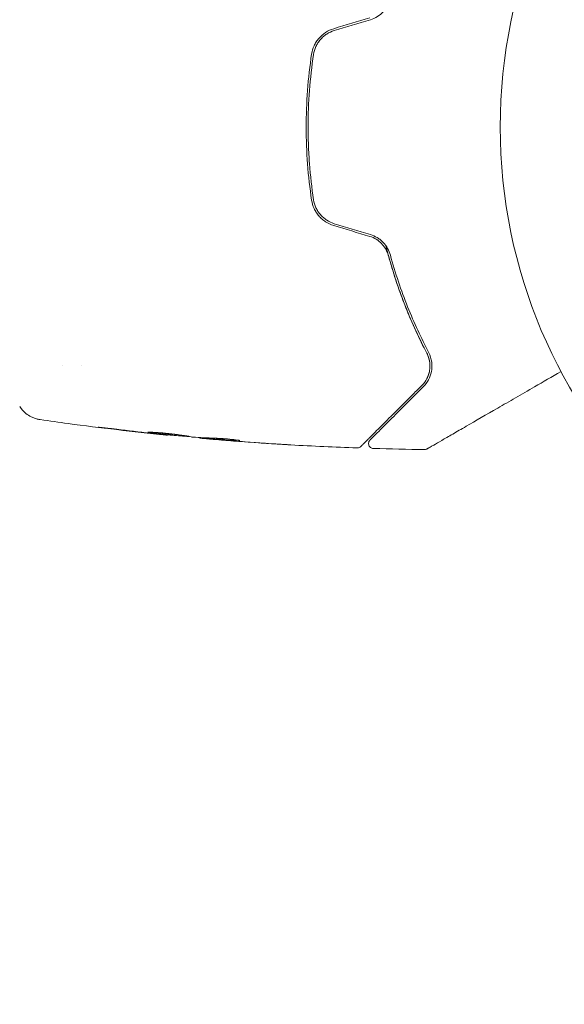
# Model space of a CAD drawing. Units: millimetres. Extents: x -2316 to 2316, y -4751 to 4751.
# Drawn here: x 663 to 718, y -1689 to -1589 of the extents above; entities that cross this region are included whole.
import ezdxf

# ---------------------------------------------------------------- set-up
doc = ezdxf.new("R2010")
doc.units = ezdxf.units.MM
doc.header["$LTSCALE"] = 20
doc.linetypes.add('HIDDEN', pattern=[9.525, 6.35, -3.175])
doc.layers.add('2d', color=230, linetype='Continuous')
doc.layers.add('EN16630-TrainingSpace_Hatch', color=20, linetype='HIDDEN')

msp = doc.modelspace()

# ---------------------------------------------------------------- hatches: boundary and pattern name
at = {"layer": 'EN16630-TrainingSpace_Hatch'}
h = msp.add_hatch(dxfattribs=at)
h.set_pattern_fill('ANSI31', color=256, scale=100)
edge = h.paths.add_edge_path()
edge.add_line((-665, 4200), (665, 4200))
edge.add_arc((665, 3200), 1000, 0, 90, ccw=False)
edge.add_line((1665, 3200), (1665, -3200))
edge.add_arc((665, -3200), 1000, -90, 0, ccw=False)
edge.add_line((665, -4200), (-665, -4200))
edge.add_arc((-665, -3200), 1000, 180, 270, ccw=False)
edge.add_line((-1665, -3200), (-1665, 3200))
edge.add_arc((-665, 3200), 1000, 90, 180, ccw=False)

# ---------------------------------------------------------------- linework, layer by layer
at = {"layer": '2d', "lineweight": 0}
for p, q in [((667.534, -1624.15), (667.535, -1624.15)), ((669.51, -1624.15), (669.51, -1624.15)), ((678.235, -1631.24), (678.235, -1631.27)), ((681.508, -1631.508), (681.508, -1631.563)), ((682.549, -1631.562), (682.549, -1631.655))]:
    msp.add_line(p, q, dxfattribs=at)
msp.add_circle((765, -1600), 53, dxfattribs=at)
for points, knots in [([(698.816, -1589.096), (699.066, -1589.021), (699.304, -1588.913), (699.745, -1588.642), (699.95, -1588.475), (700.212, -1588.198), (700.293, -1588.102), (700.443, -1587.898), (700.511, -1587.792), (700.691, -1587.468), (700.781, -1587.244), (700.844, -1587.015)], [0, 0, 0, 0, 0.000786752, 0.000786752, 0.001573503, 0.001573503, 0.001966879, 0.001966879, 0.002360255, 0.002360255, 0.003147007, 0.003147007, 0.003147007, 0.003147007]), ([(695.098, -1590.008), (694.807, -1590.096), (694.526, -1590.227), (694.02, -1590.557), (693.787, -1590.761), (693.494, -1591.104), (693.405, -1591.224), (693.244, -1591.476), (693.172, -1591.609), (692.986, -1592.017), (692.902, -1592.299), (692.858, -1592.592)], [0, 0, 0, 0, 0.000919101, 0.000919101, 0.001838201, 0.001838201, 0.002297751, 0.002297751, 0.002757302, 0.002757302, 0.003676402, 0.003676402, 0.003676402, 0.003676402]), ([(693.056, -1592.622), (693.098, -1592.345), (693.18, -1592.072), (693.355, -1591.691), (693.422, -1591.568), (693.574, -1591.331), (693.66, -1591.216), (693.845, -1591.003), (693.944, -1590.903), (694.157, -1590.718), (694.271, -1590.631), (694.629, -1590.4), (694.884, -1590.281), (695.156, -1590.199)], [0, 0, 0, 0, 0.000853481, 0.000853481, 0.001280221, 0.001280221, 0.001706962, 0.001706962, 0.002133702, 0.002133702, 0.002560443, 0.002560443, 0.003413923, 0.003413923, 0.003413923, 0.003413923]), ([(692.858, -1592.592), (692.674, -1593.806), (692.534, -1595.034), (692.347, -1597.519), (692.299, -1598.781), (692.301, -1601.275), (692.348, -1602.513), (692.535, -1604.973), (692.674, -1606.194), (692.858, -1607.408)], [0, 0, 0, 0, 0.00375982, 0.00375982, 0.00751965, 0.00751965, 0.01127947, 0.01127947, 0.01503929, 0.01503929, 0.01503929, 0.01503929]), ([(693.056, -1607.378), (692.872, -1606.167), (692.733, -1604.943), (692.593, -1603.087), (692.558, -1602.463), (692.511, -1601.215), (692.5, -1600.593), (692.501, -1597.492), (692.689, -1595.042), (693.056, -1592.622)], [0, 0, 0, 0, 0.00374303, 0.00374303, 0.00561455, 0.00561455, 0.00748606, 0.00748606, 0.01497212, 0.01497212, 0.01497212, 0.01497212]), ([(692.858, -1607.408), (692.902, -1607.701), (692.988, -1607.989), (693.174, -1608.394), (693.245, -1608.525), (693.406, -1608.778), (693.497, -1608.9), (693.694, -1609.129), (693.8, -1609.236), (694.027, -1609.435), (694.15, -1609.528), (694.533, -1609.777), (694.807, -1609.904), (695.098, -1609.992)], [0, 0, 0, 0, 0.000915866, 0.000915866, 0.001373799, 0.001373799, 0.001831733, 0.001831733, 0.002289666, 0.002289666, 0.002747599, 0.002747599, 0.003663465, 0.003663465, 0.003663465, 0.003663465]), ([(695.156, -1609.801), (694.884, -1609.719), (694.623, -1609.597), (694.268, -1609.367), (694.156, -1609.282), (693.942, -1609.095), (693.841, -1608.993), (693.657, -1608.78), (693.573, -1608.667), (693.422, -1608.431), (693.353, -1608.306), (693.177, -1607.922), (693.098, -1607.656), (693.056, -1607.378)], [0, 0, 0, 0, 0.000855596, 0.000855596, 0.001283394, 0.001283394, 0.001711192, 0.001711192, 0.00213899, 0.00213899, 0.002566788, 0.002566788, 0.003422384, 0.003422384, 0.003422384, 0.003422384]), ([(698.758, -1611.095), (698.989, -1611.165), (699.209, -1611.264), (699.617, -1611.513), (699.806, -1611.666), (700.051, -1611.922), (700.127, -1612.011), (700.268, -1612.2), (700.332, -1612.3), (700.504, -1612.604), (700.591, -1612.817), (700.651, -1613.038)], [0, 0, 0, 0, 0.000725564, 0.000725564, 0.001451129, 0.001451129, 0.001813911, 0.001813911, 0.002176693, 0.002176693, 0.002902258, 0.002902258, 0.002902258, 0.002902258]), ([(700.844, -1612.985), (700.781, -1612.756), (700.69, -1612.528), (700.45, -1612.099), (700.298, -1611.891), (700.034, -1611.614), (699.94, -1611.528), (699.74, -1611.365), (699.633, -1611.289), (699.301, -1611.085), (699.065, -1610.979), (698.816, -1610.904)], [0, 0, 0, 0, 0.000784153, 0.000784153, 0.001568305, 0.001568305, 0.001960381, 0.001960381, 0.002352458, 0.002352458, 0.00313661, 0.00313661, 0.00313661, 0.00313661]), ([(704.545, -1622.941), (703.795, -1621.509), (703.057, -1619.928), (702.034, -1617.344), (701.706, -1616.447), (701.244, -1615.046), (701.094, -1614.569), (700.808, -1613.608), (700.672, -1613.122), (700.489, -1612.43), (700.437, -1612.228), (700.386, -1612.025)], [0, 0, 0, 0, 0.00651672, 0.00651672, 0.00977508, 0.00977508, 0.01140426, 0.01140426, 0.01303345, 0.01303345, 0.01370133, 0.01370133, 0.01370133, 0.01370133]), ([(700.651, -1613.038), (701.168, -1614.928), (701.769, -1616.689), (703.084, -1619.984), (703.8, -1621.519), (704.545, -1622.941)], [0, 0, 0, 0, 0.00623929, 0.00623929, 0.01247858, 0.01247858, 0.01247858, 0.01247858]), ([(704.722, -1622.848), (703.971, -1621.414), (703.256, -1619.876), (701.947, -1616.594), (701.353, -1614.848), (700.844, -1612.985)], [0, 0, 0, 0, 0.0061147, 0.0061147, 0.01222939, 0.01222939, 0.01222939, 0.01222939]), ([(704.545, -1622.941), (704.623, -1623.09), (704.685, -1623.242), (704.782, -1623.546), (704.816, -1623.698), (704.879, -1624.146), (704.872, -1624.437), (704.798, -1624.861), (704.763, -1625), (704.672, -1625.269), (704.617, -1625.399), (704.423, -1625.774), (704.257, -1626.007), (704.044, -1626.219)], [0, 0, 0, 0, 0.000615532, 0.000615532, 0.001231063, 0.001231063, 0.002462127, 0.002462127, 0.003077658, 0.003077658, 0.00369319, 0.00369319, 0.004924253, 0.004924253, 0.004924253, 0.004924253]), ([(704.186, -1626.361), (704.404, -1626.142), (704.578, -1625.903), (704.852, -1625.386), (704.952, -1625.106), (705.066, -1624.516), (705.083, -1624.205), (705.001, -1623.541), (704.906, -1623.199), (704.722, -1622.848)], [0, 0, 0, 0, 0.001613359, 0.001613359, 0.003226717, 0.003226717, 0.004840076, 0.004840076, 0.006453435, 0.006453435, 0.006453435, 0.006453435]), ([(704.843, -1623.896), (704.825, -1623.753), (704.796, -1623.605), (704.703, -1623.286), (704.636, -1623.114), (704.545, -1622.941)], [0.004794546, 0.004794546, 0.004794546, 0.004794546, 0.005510213, 0.005510213, 0.006297386, 0.006297386, 0.006297386, 0.006297386]), ([(704.539, -1625.55), (704.658, -1625.325), (704.747, -1625.084), (704.807, -1624.805), (704.81, -1624.788), (704.813, -1624.772)], [0.00163779, 0.00163779, 0.00163779, 0.00163779, 0.003148693, 0.003148693, 0.003243526, 0.003243526, 0.003243526, 0.003243526]), ([(718.167, -1624.812), (717.247, -1625.343), (716.35, -1625.861), (714.822, -1626.743), (714.179, -1627.115), (712.933, -1627.834), (712.33, -1628.182), (710.584, -1629.19), (709.505, -1629.813), (708.297, -1630.511), (708.063, -1630.646), (707.61, -1630.907), (707.391, -1631.034), (706.767, -1631.394), (706.394, -1631.609), (705.745, -1631.984), (705.469, -1632.143), (705.145, -1632.33), (705.052, -1632.384), (704.899, -1632.473), (704.839, -1632.507), (704.779, -1632.542), (704.763, -1632.551), (704.743, -1632.563), (704.738, -1632.565), (704.72, -1632.576), (704.709, -1632.582), (704.677, -1632.601), (704.66, -1632.611), (704.618, -1632.635), (704.601, -1632.644), (704.58, -1632.657), (704.574, -1632.66), (704.574, -1632.66)], [0.00199215, 0.00199215, 0.00199215, 0.00199215, 0.00593492, 0.00593492, 0.00890238, 0.00890238, 0.01186983, 0.01186983, 0.01780475, 0.01780475, 0.01928848, 0.01928848, 0.02077221, 0.02077221, 0.02373967, 0.02373967, 0.02670713, 0.02670713, 0.02819086, 0.02819086, 0.02967459, 0.02967459, 0.03041645, 0.03041645, 0.03115832, 0.03115832, 0.03264205, 0.03264205, 0.0356095, 0.0356095, 0.04154442, 0.04154442, 0.04655546, 0.04655546, 0.04655546, 0.04655546]), ([(704.044, -1626.219), (703.682, -1626.581), (703.332, -1626.932), (702.654, -1627.609), (702.327, -1627.936), (701.389, -1628.874), (700.822, -1629.441), (699.817, -1630.446), (699.379, -1630.885), (698.927, -1631.337), (698.841, -1631.423), (698.68, -1631.584), (698.604, -1631.659), (698.396, -1631.868), (698.281, -1631.982), (698.101, -1632.163), (698.036, -1632.228), (697.977, -1632.287), (697.964, -1632.3), (697.95, -1632.313), (697.944, -1632.32), (697.912, -1632.351), (697.893, -1632.371), (697.866, -1632.398), (697.857, -1632.406), (697.846, -1632.418), (697.843, -1632.421), (697.843, -1632.421)], [0, 0, 0, 0, 0.00232139, 0.00232139, 0.00464279, 0.00464279, 0.00928557, 0.00928557, 0.01392836, 0.01392836, 0.01508906, 0.01508906, 0.01624975, 0.01624975, 0.01857115, 0.01857115, 0.02089254, 0.02089254, 0.02205324, 0.02205324, 0.02321393, 0.02321393, 0.02785672, 0.02785672, 0.03249951, 0.03249951, 0.03650692, 0.03650692, 0.03650692, 0.03650692]), ([(698.78, -1631.767), (698.78, -1631.767), (698.783, -1631.764), (698.793, -1631.754), (698.801, -1631.746), (698.824, -1631.723), (698.839, -1631.707), (698.867, -1631.679), (698.873, -1631.674), (698.885, -1631.662), (698.889, -1631.657), (698.918, -1631.628), (698.963, -1631.584), (699.165, -1631.382), (699.39, -1631.156), (699.849, -1630.697), (700.023, -1630.523), (700.407, -1630.139), (700.615, -1629.931), (701.286, -1629.26), (701.794, -1628.753), (702.913, -1627.633), (703.525, -1627.021), (704.186, -1626.361)], [0.03558387, 0.03558387, 0.03558387, 0.03558387, 0.03944311, 0.03944311, 0.04382568, 0.04382568, 0.04820825, 0.04820825, 0.04930389, 0.04930389, 0.05039953, 0.05039953, 0.05259082, 0.05259082, 0.05697338, 0.05697338, 0.05916467, 0.05916467, 0.06135595, 0.06135595, 0.06573852, 0.06573852, 0.07012109, 0.07012109, 0.07012109, 0.07012109]), ([(665.315, -1629.693), (665.29, -1629.689), (665.256, -1629.684), (665.175, -1629.669), (665.137, -1629.662), (665.044, -1629.642), (664.987, -1629.628), (664.864, -1629.593), (664.799, -1629.572), (664.624, -1629.51), (664.514, -1629.464), (664.215, -1629.316), (664.03, -1629.198), (663.617, -1628.866), (663.401, -1628.629), (663.23, -1628.367)], [0, 0, 0, 0, 0.306795, 0.306795, 0.490645, 0.490645, 0.697089, 0.697089, 0.91363, 0.91363, 1.272934, 1.272934, 1.923774, 1.923774, 2.86411, 2.86411, 2.86411, 2.86411]), ([(678.037, -1631.251), (674.733, -1630.918), (671.434, -1630.53), (667.2, -1629.96), (666.257, -1629.829), (665.315, -1629.693)], [0, 0, 0, 0, 10.001335, 10.001335, 12.868133, 12.868133, 12.868133, 12.868133]), ([(672.043, -1630.575), (671.876, -1630.555), (671.727, -1630.536), (671.537, -1630.511), (671.48, -1630.504), (671.381, -1630.49), (671.338, -1630.485), (671.235, -1630.47), (671.199, -1630.464), (671.198, -1630.46), (671.234, -1630.462), (671.336, -1630.472), (671.379, -1630.476), (671.478, -1630.487), (671.534, -1630.493), (671.661, -1630.506), (671.731, -1630.514), (671.878, -1630.531), (671.957, -1630.539), (672.206, -1630.568), (672.383, -1630.588), (672.741, -1630.63), (672.918, -1630.651), (673.085, -1630.672)], [0, 0, 0, 0, 0.0005365, 0.0005365, 0.00080475, 0.00080475, 0.001072999, 0.001072999, 0.001609499, 0.001609499, 0.002145999, 0.002145999, 0.002414249, 0.002414249, 0.002682498, 0.002682498, 0.002950748, 0.002950748, 0.003218998, 0.003218998, 0.003755498, 0.003755498, 0.004291997, 0.004291997, 0.004291997, 0.004291997]), ([(676.246, -1630.981), (676.246, -1630.978), (676.259, -1630.976), (676.313, -1630.974), (676.354, -1630.973), (676.512, -1630.974), (676.669, -1630.978), (676.961, -1630.992), (677.069, -1630.998), (677.298, -1631.013), (677.419, -1631.022), (677.674, -1631.042), (677.807, -1631.054), (678.076, -1631.079), (678.212, -1631.093), (678.488, -1631.123), (678.625, -1631.138), (678.892, -1631.171), (679.025, -1631.187), (679.278, -1631.221), (679.398, -1631.237), (679.626, -1631.269), (679.734, -1631.284), (679.927, -1631.312), (680.014, -1631.325), (680.168, -1631.348), (680.234, -1631.358), (680.392, -1631.38), (680.448, -1631.39), (680.448, -1631.395)], [0.006585482, 0.006585482, 0.006585482, 0.006585482, 0.006997131, 0.006997131, 0.00740878, 0.00740878, 0.008232078, 0.008232078, 0.008643727, 0.008643727, 0.009055376, 0.009055376, 0.009467025, 0.009467025, 0.009878674, 0.009878674, 0.010290323, 0.010290323, 0.010701972, 0.010701972, 0.011113622, 0.011113622, 0.011525271, 0.011525271, 0.01193692, 0.01193692, 0.012348569, 0.012348569, 0.013171867, 0.013171867, 0.013171867, 0.013171867]), ([(680.448, -1631.395), (680.448, -1631.397), (680.434, -1631.399), (680.38, -1631.399), (680.34, -1631.398), (680.234, -1631.393), (680.169, -1631.389), (680.016, -1631.379), (679.927, -1631.372), (679.635, -1631.35), (679.4, -1631.33), (678.895, -1631.284), (678.619, -1631.258), (678.208, -1631.217), (678.07, -1631.203), (677.801, -1631.175), (677.67, -1631.161), (677.416, -1631.134), (677.294, -1631.12), (677.067, -1631.094), (676.961, -1631.081), (676.764, -1631.057), (676.677, -1631.046), (676.525, -1631.027), (676.459, -1631.018), (676.353, -1631.002), (676.314, -1630.996), (676.26, -1630.986), (676.246, -1630.983), (676.246, -1630.981)], [0, 0, 0, 0, 0.000411593, 0.000411593, 0.000823185, 0.000823185, 0.001234778, 0.001234778, 0.00164637, 0.00164637, 0.002469556, 0.002469556, 0.003292741, 0.003292741, 0.003704333, 0.003704333, 0.004115926, 0.004115926, 0.004527519, 0.004527519, 0.004939111, 0.004939111, 0.005350704, 0.005350704, 0.005762297, 0.005762297, 0.006173889, 0.006173889, 0.006585482, 0.006585482, 0.006585482, 0.006585482]), ([(677.162, -1631.004), (677.168, -1631.005), (677.174, -1631.006), (677.294, -1631.019), (677.414, -1631.033), (677.668, -1631.061), (677.801, -1631.075), (678.069, -1631.103), (678.205, -1631.117), (678.481, -1631.144), (678.618, -1631.157), (678.886, -1631.183), (679.019, -1631.195), (679.172, -1631.209), (679.198, -1631.211), (679.223, -1631.214)], [0.008624974, 0.008624974, 0.008624974, 0.008624974, 0.008646106, 0.008646106, 0.009057633, 0.009057633, 0.009469161, 0.009469161, 0.009880688, 0.009880688, 0.010292215, 0.010292215, 0.010703743, 0.010703743, 0.010787378, 0.010787378, 0.010787378, 0.010787378]), ([(678.235, -1631.27), (678.235, -1631.27), (678.21, -1631.268), (678.111, -1631.258), (678.037, -1631.251), (677.845, -1631.232), (677.727, -1631.219), (677.452, -1631.191), (677.297, -1631.174), (677.125, -1631.156)], [0, 0, 0, 0, 0.000630277, 0.000630277, 0.001260554, 0.001260554, 0.00189083, 0.00189083, 0.002521107, 0.002521107, 0.002521107, 0.002521107]), ([(680.779, -1631.466), (681.15, -1631.489), (681.521, -1631.509), (682.078, -1631.538), (682.263, -1631.547), (682.634, -1631.566), (682.82, -1631.574), (683.005, -1631.576)], [0, 0, 0, 0, 0.00236764, 0.00236764, 0.00355146, 0.00355146, 0.00473528, 0.00473528, 0.00473528, 0.00473528]), ([(683.111, -1631.716), (682.942, -1631.702), (682.779, -1631.688), (682.465, -1631.661), (682.321, -1631.648), (681.934, -1631.614), (681.75, -1631.596), (681.673, -1631.587)], [0, 0, 0, 0, 0.000502062, 0.000502062, 0.001004123, 0.001004123, 0.002008246, 0.002008246, 0.002008246, 0.002008246]), ([(682.7, -1631.663), (682.637, -1631.658), (682.593, -1631.656), (682.546, -1631.654), (682.543, -1631.655), (682.596, -1631.662), (682.715, -1631.674), (682.901, -1631.691)], [0, 0, 0, 0, 0.000405243, 0.000405243, 0.000810487, 0.000810487, 0.001620974, 0.001620974, 0.001620974, 0.001620974]), ([(685.418, -1631.804), (684.965, -1631.786), (684.512, -1631.767), (683.606, -1631.72), (683.153, -1631.693), (682.7, -1631.663)], [0, 0, 0, 0, 0.00293865, 0.00293865, 0.005877301, 0.005877301, 0.005877301, 0.005877301]), ([(682.877, -1631.574), (683.271, -1631.6), (683.665, -1631.623), (684.163, -1631.649), (684.268, -1631.654), (684.373, -1631.659)], [0.000382019, 0.000382019, 0.000382019, 0.000382019, 0.002938651, 0.002938651, 0.003618023, 0.003618023, 0.003618023, 0.003618023]), ([(682.901, -1631.691), (683.132, -1631.712), (683.398, -1631.735), (684, -1631.785), (684.32, -1631.811), (684.657, -1631.838)], [0, 0, 0, 0, 0.001013144, 0.001013144, 0.002026288, 0.002026288, 0.002026288, 0.002026288]), ([(683.005, -1631.576), (683.149, -1631.577), (683.378, -1631.585), (683.934, -1631.62), (684.246, -1631.646), (684.834, -1631.705), (685.096, -1631.736), (685.469, -1631.784), (685.572, -1631.797), (685.572, -1631.803)], [0, 0, 0, 0, 0.000902006, 0.000902006, 0.001804012, 0.001804012, 0.002706017, 0.002706017, 0.003608023, 0.003608023, 0.003608023, 0.003608023]), ([(699.119, -1632.62), (699.065, -1632.618), (699.01, -1632.608), (698.909, -1632.57), (698.861, -1632.543), (698.776, -1632.474), (698.739, -1632.433), (698.682, -1632.341), (698.66, -1632.29), (698.635, -1632.185), (698.631, -1632.129), (698.64, -1632.021), (698.654, -1631.967), (698.698, -1631.868), (698.728, -1631.822), (698.77, -1631.777), (698.775, -1631.772), (698.78, -1631.767)], [0, 0, 0, 0, 0.16195, 0.16195, 0.324498, 0.324498, 0.487024, 0.487024, 0.649551, 0.649551, 0.812077, 0.812077, 0.974604, 0.974604, 1.137131, 1.137131, 1.15836, 1.15836, 1.15836, 1.15836]), ([(690.761, -1632.257), (690.761, -1632.257), (690.749, -1632.256), (690.698, -1632.253), (690.66, -1632.251), (690.511, -1632.242), (690.364, -1632.233), (690.094, -1632.217), (689.994, -1632.211), (689.786, -1632.198), (689.676, -1632.191), (689.445, -1632.177), (689.328, -1632.169), (689.092, -1632.154), (688.971, -1632.147), (688.853, -1632.139)], [0.00233533, 0.00233533, 0.00233533, 0.00233533, 0.002690934, 0.002690934, 0.003046538, 0.003046538, 0.003757746, 0.003757746, 0.00411335, 0.00411335, 0.004468954, 0.004468954, 0.004824559, 0.004824559, 0.005180163, 0.005180163, 0.005180163, 0.005180163]), ([(689.362, -1632.17), (689.557, -1632.182), (689.741, -1632.194), (690.084, -1632.215), (690.236, -1632.224), (690.491, -1632.24), (690.591, -1632.246), (690.693, -1632.252), (690.718, -1632.254), (690.753, -1632.256), (690.761, -1632.257), (690.761, -1632.257)], [0, 0, 0, 0, 0.000583833, 0.000583833, 0.001167665, 0.001167665, 0.001751498, 0.001751498, 0.002043414, 0.002043414, 0.00233533, 0.00233533, 0.00233533, 0.00233533]), ([(697.843, -1632.421), (697.828, -1632.436), (697.812, -1632.45), (697.779, -1632.475), (697.762, -1632.487), (697.708, -1632.519), (697.669, -1632.536), (697.578, -1632.562), (697.524, -1632.569), (697.472, -1632.567)], [0, 0, 0, 0, 0.0629599, 0.0629599, 0.1249315, 0.1249315, 0.2508956, 0.2508956, 0.4090428, 0.4090428, 0.4090428, 0.4090428]), ([(704.574, -1632.66), (704.558, -1632.669), (704.542, -1632.678), (704.509, -1632.692), (704.492, -1632.698), (704.424, -1632.72), (704.371, -1632.728), (704.318, -1632.727)], [0, 0, 0, 0, 0.054754, 0.054754, 0.1088548, 0.1088548, 0.2669812, 0.2669812, 0.2669812, 0.2669812])]:
    msp.add_open_spline(points, degree=3, knots=knots, dxfattribs=at)
for points in [[(698.758, -1588.905), (697.537, -1589.273), (696.317, -1589.641), (695.098, -1590.008)], [(695.156, -1590.199), (696.375, -1589.832), (697.595, -1589.464), (698.816, -1589.096)], [(695.098, -1609.992), (696.317, -1610.359), (697.537, -1610.727), (698.758, -1611.095)], [(698.816, -1610.904), (697.595, -1610.536), (696.375, -1610.168), (695.156, -1609.801)], [(663.229, -1628.365), (663.229, -1628.365), (663.229, -1628.365), (663.229, -1628.365)], [(676.099, -1631.046), (674.746, -1630.899), (673.394, -1630.742), (672.043, -1630.575)], [(673.085, -1630.672), (674.218, -1630.81), (675.351, -1630.942), (676.486, -1631.066)], [(677.125, -1631.156), (676.805, -1631.122), (676.463, -1631.086), (676.099, -1631.046)], [(676.486, -1631.066), (676.578, -1631.076), (676.672, -1631.086), (676.767, -1631.097)], [(676.767, -1631.097), (676.911, -1631.112), (677.068, -1631.128), (677.204, -1631.142)], [(677.204, -1631.142), (678.342, -1631.253), (679.479, -1631.357), (680.618, -1631.453)], [(680.618, -1631.453), (680.686, -1631.459), (680.743, -1631.464), (680.779, -1631.466)], [(681.508, -1631.515), (681.508, -1631.513), (681.5, -1631.51), (681.482, -1631.507)], [(681.673, -1631.587), (681.563, -1631.575), (681.508, -1631.567), (681.508, -1631.563)], [(682.549, -1631.57), (682.47, -1631.563), (682.39, -1631.557), (682.311, -1631.55)], [(684.355, -1631.818), (683.942, -1631.785), (683.527, -1631.751), (683.111, -1631.716)], [(688.853, -1632.139), (687.353, -1632.043), (685.854, -1631.936), (684.355, -1631.818)], [(684.657, -1631.838), (686.225, -1631.961), (687.793, -1632.072), (689.362, -1632.17)], [(685.572, -1631.803), (685.572, -1631.808), (685.519, -1631.808), (685.418, -1631.804)], [(697.472, -1632.567), (695.221, -1632.488), (692.971, -1632.384), (690.723, -1632.255)], [(704.318, -1632.727), (702.585, -1632.707), (700.851, -1632.671), (699.119, -1632.62)]]:
    msp.add_open_spline(points, degree=3, dxfattribs=at)

doc.saveas('drawing.dxf')
